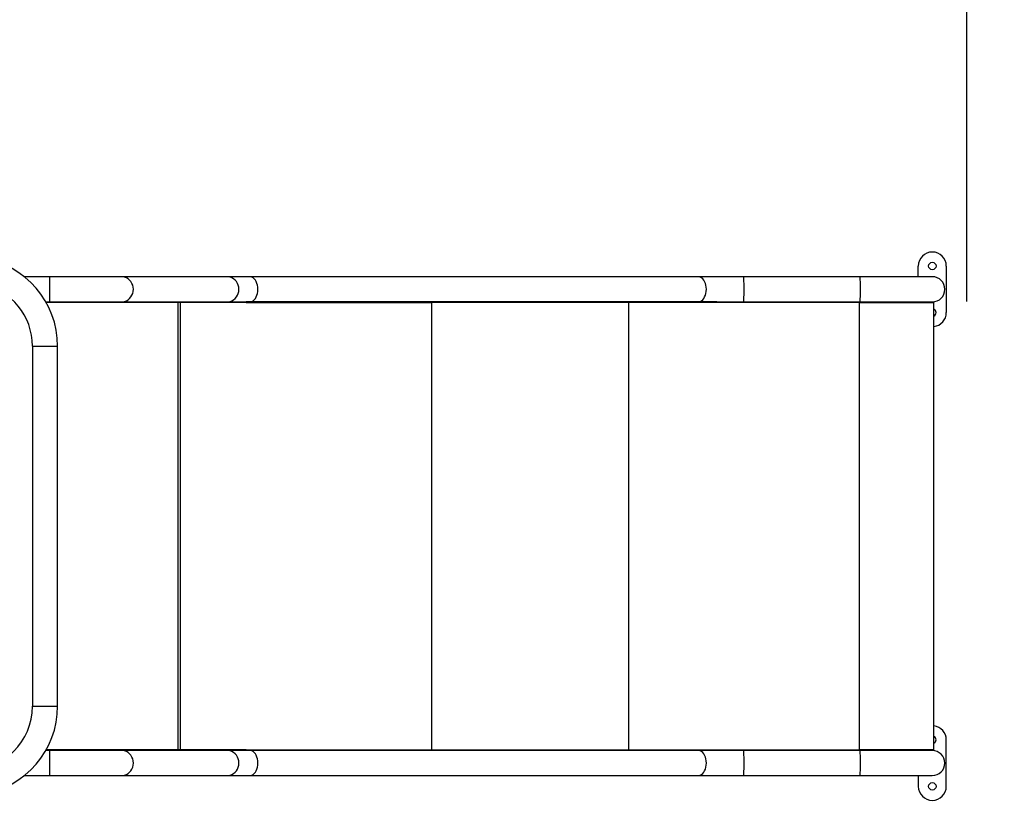
# Model space of a CAD drawing. Units: millimetres. Extents: x -14919 to -5910, y -3947 to 7435.
# Drawn here: x -8890 to -7834, y -1793 to -956 of the extents above; entities that cross this region are included whole.
import ezdxf

# ---------------------------------------------------------------- set-up
doc = ezdxf.new("R2010")
doc.units = ezdxf.units.MM
doc.header["$PDSIZE"] = -1
doc.layers.add('размер', color=92, linetype='Continuous', lineweight=15)
doc.dimstyles.new('Размер М1.1', dxfattribs={"dimtxt": 300, "dimasz": 200, "dimexe": 1, "dimexo": 1, "dimgap": 50, "dimtad": 1, "dimdec": 0, "dimzin": 0, "dimtxsty": 'Standard', "dimcen": 2.5, "dimazin": 0, "dimtfac": 1, "dimtmove": 0, "dimatfit": 3, "dimfxl": 1, "dimtzin": 0, "dimarcsym": 0})

# ---------------------------------------------------------------- blocks, each defined once
blk = doc.blocks.new('_D_3')
at = {"layer": 'Defpoints', "color": 0, "transparency": 16777216}
for p in [(-7874.6, 1008.5), (-7874.6, -1259.1), (-12240.1, -1701.8)]:
    blk.add_point(p, dxfattribs=at)
at = {"layer": 'размер', "color": 0, "lineweight": -2, "transparency": 16777216}
for p, q in [((-12240.1, -1700.8), (-12240.1, 1009.5)), ((-12040.1, 1008.5), (-8074.6, 1008.5)), ((-7874.6, -1258.1), (-7874.6, 1009.5))]:
    blk.add_line(p, q, dxfattribs=at)
at = {"layer": 'размер', "color": 0, "transparency": 16777216}
for points in [[(-12040.1, 1041.9), (-12040.1, 975.2), (-12240.1, 1008.5)], [(-8074.6, 1041.9), (-8074.6, 975.2), (-7874.6, 1008.5)]]:
    blk.add_solid(points, dxfattribs=at)
at = {"layer": 'размер', "color": 0, "transparency": 16777216, "insert": (-10057.4, 1358.5), "char_height": 300, "attachment_point": 2}
blk.add_mtext('4000', dxfattribs=at)
blk = doc.blocks.new('*D10')
at = {"layer": 'Defpoints', "color": 0, "transparency": 16777216}
for p in [(-5909.8, 1983.5), (-5909.8, -1499.1), (-13240.1, -1701.8)]:
    blk.add_point(p, dxfattribs=at)
at = {"layer": 'размер', "color": 0, "lineweight": -2, "transparency": 16777216}
for p, q in [((-13240.1, -1700.8), (-13240.1, 1984.5)), ((-13040.1, 1983.5), (-6109.8, 1983.5)), ((-5909.8, -1498.1), (-5909.8, 1984.5))]:
    blk.add_line(p, q, dxfattribs=at)
at = {"layer": 'размер', "color": 0, "transparency": 16777216}
for points in [[(-13040.1, 2016.9), (-13040.1, 1950.2), (-13240.1, 1983.5)], [(-6109.8, 2016.9), (-6109.8, 1950.2), (-5909.8, 1983.5)]]:
    blk.add_solid(points, dxfattribs=at)
at = {"layer": 'размер', "color": 0, "transparency": 16777216, "insert": (-9575, 2183.5), "char_height": 300, "attachment_point": 5}
blk.add_mtext('7000', dxfattribs=at)

msp = doc.modelspace()

# ---------------------------------------------------------------- linework, layer by layer
at = {"color": 7, "linetype": 'Continuous', "lineweight": 25}
for p, q in [((-7926.5, -1231.6), (-7926.5, -1220.1)), ((-7896.5, -1220.1), (-7896.5, -1270.1)), ((-8857.9, -1231.6), (-8885.1, -1231.6)), ((-8780.8, -1231.6), (-8857.9, -1231.6)), ((-8667.6, -1231.6), (-8780.8, -1231.6)), ((-8643.3, -1231.6), (-8667.6, -1231.6)), ((-8162.4, -1231.6), (-8643.3, -1231.6)), ((-8114, -1231.6), (-8162.4, -1231.6)), ((-7989.2, -1231.6), (-8114, -1231.6)), ((-7911.5, -1231.6), (-7989.2, -1231.6)), ((-8862.1, -1258.5), (-8857.9, -1258.5)), ((-8857.9, -1259.1), (-8861.8, -1259.1)), ((-8857.9, -1258.5), (-8780.8, -1258.5)), ((-8787.4, -1259.1), (-8857.9, -1259.1)), ((-8674.2, -1259.1), (-8787.4, -1259.1)), ((-8780.8, -1258.5), (-8667.6, -1258.5)), ((-8720.4, -1259.1), (-8720.4, -1739.1)), ((-8717.8, -1739.1), (-8717.8, -1259.1)), ((-8647.8, -1259.1), (-8674.2, -1259.1)), ((-8667.6, -1258.5), (-8643.3, -1258.5)), ((-8647.1, -1259.1), (-8647.8, -1259.1)), ((-8647.1, -1259.1), (-8647.1, -1258.5)), ((-8647.1, -1258.5), (-8647.1, -1258.6)), ((-8178.3, -1258.6), (-8647.1, -1258.6)), ((-8643.3, -1258.5), (-8162.4, -1258.5)), ((-8448.1, -1739.1), (-8448.1, -1259.1)), ((-8237, -1259.1), (-8448.1, -1259.1)), ((-8237, -1739.1), (-8237, -1259.1)), ((-8236.8, -1259.1), (-8237, -1259.1)), ((-8236.8, -1739.1), (-8236.8, -1259.1)), ((-7989.4, -1259.1), (-8236.8, -1259.1)), ((-8143.2, -1258.6), (-8178.3, -1258.6)), ((-8162.4, -1258.5), (-8114, -1258.5)), ((-8142.5, -1258.6), (-8143.2, -1258.6)), ((-8142.5, -1258.6), (-8142.5, -1258.5)), ((-8114, -1258.5), (-7989.2, -1258.5)), ((-7989.4, -1739.1), (-7989.4, -1259.1)), ((-7989.4, -1259.1), (-7909.8, -1259.1)), ((-7989.2, -1258.5), (-7911.5, -1258.5)), ((-7926.5, -1259.1), (-7926.5, -1258.5)), ((-7909.8, -1739.1), (-7909.8, -1259.1)), ((-8876.4, -1306.1), (-8876.4, -1692.1)), ((-8876.4, -1306.1), (-8849.4, -1306.1)), ((-8849.4, -1692.1), (-8849.4, -1306.1)), ((-8876.4, -1692.1), (-8849.4, -1692.1)), ((-7896.5, -1778.1), (-7896.5, -1728.1)), ((-8857.9, -1739.6), (-8862.1, -1739.6)), ((-8857.9, -1739.1), (-8861.8, -1739.1)), ((-8787.4, -1739.1), (-8857.9, -1739.1)), ((-8780.8, -1739.6), (-8857.9, -1739.6)), ((-8674.2, -1739.1), (-8787.4, -1739.1)), ((-8667.6, -1739.6), (-8780.8, -1739.6)), ((-8647.8, -1739.1), (-8674.2, -1739.1)), ((-8643.3, -1739.6), (-8667.6, -1739.6)), ((-8647.1, -1739.1), (-8647.8, -1739.1)), ((-8647.1, -1739.1), (-8647.1, -1739.6)), ((-8647.1, -1739.6), (-8647.1, -1739.6)), ((-8178.3, -1739.6), (-8647.1, -1739.6)), ((-8162.4, -1739.6), (-8643.3, -1739.6)), ((-8448.1, -1739.1), (-8237, -1739.1)), ((-8237, -1739.1), (-8236.8, -1739.1)), ((-8236.8, -1739.1), (-7989.4, -1739.1)), ((-8143.2, -1739.6), (-8178.3, -1739.6)), ((-8114, -1739.6), (-8162.4, -1739.6)), ((-8142.5, -1739.6), (-8143.2, -1739.6)), ((-8142.5, -1739.6), (-8142.5, -1739.6)), ((-7989.2, -1739.6), (-8114, -1739.6)), ((-7909.8, -1739.1), (-7989.4, -1739.1)), ((-7911.5, -1739.6), (-7989.2, -1739.6)), ((-7926.5, -1739.1), (-7926.5, -1739.6)), ((-8885.1, -1766.5), (-8857.9, -1766.5)), ((-8857.9, -1766.5), (-8780.8, -1766.5)), ((-8780.8, -1766.5), (-8667.6, -1766.5)), ((-8667.6, -1766.5), (-8643.3, -1766.5)), ((-8643.3, -1766.5), (-8162.4, -1766.5)), ((-8162.4, -1766.5), (-8114, -1766.5)), ((-8114, -1766.5), (-7989.2, -1766.5)), ((-7989.2, -1766.5), (-7911.5, -1766.5)), ((-7926.5, -1766.5), (-7926.5, -1778.1))]:
    msp.add_line(p, q, dxfattribs=at)
at = {"color": 8, "linetype": 'Continuous', "lineweight": 25}
for p, q in [((-8857.9, -1258.5), (-8857.9, -1231.6)), ((-8857.9, -1259.1), (-8857.9, -1258.5)), ((-8787.4, -1259.1), (-8787.4, -1258.5)), ((-8674.2, -1259.1), (-8674.2, -1258.5)), ((-8647.8, -1259.1), (-8647.8, -1258.5)), ((-8647.1, -1259.1), (-8448.1, -1259.1)), ((-8178.3, -1258.5), (-8178.3, -1258.6)), ((-8143.2, -1258.5), (-8143.2, -1258.6)), ((-8857.9, -1739.1), (-8857.9, -1739.6)), ((-8857.9, -1766.5), (-8857.9, -1739.6)), ((-8787.4, -1739.1), (-8787.4, -1739.6)), ((-8674.2, -1739.1), (-8674.2, -1739.6)), ((-8647.8, -1739.1), (-8647.8, -1739.6)), ((-8647.1, -1739.1), (-8448.1, -1739.1)), ((-8178.3, -1739.6), (-8178.3, -1739.6)), ((-8143.2, -1739.6), (-8143.2, -1739.6))]:
    msp.add_line(p, q, dxfattribs=at)
at = {"color": 8, "linetype": 'Continuous', "lineweight": 25, "flags": 128}
for points in [[(-8780.8, -1258.5), (-8779.8, -1258.5), (-8777.7, -1258.1), (-8775.7, -1257.4), (-8773.9, -1256.3), (-8772.3, -1255), (-8770.8, -1253.3), (-8769.7, -1251.5), (-8768.9, -1249.4), (-8768.3, -1247.3), (-8768.2, -1245.1), (-8768.3, -1242.8), (-8768.9, -1240.7), (-8769.7, -1238.7), (-8770.8, -1236.8), (-8772.3, -1235.2), (-8773.9, -1233.8), (-8775.7, -1232.7), (-8777.7, -1232), (-8779.8, -1231.7), (-8780.8, -1231.6)], [(-8667.6, -1258.5), (-8666.6, -1258.5), (-8664.5, -1258.1), (-8662.5, -1257.4), (-8660.7, -1256.3), (-8659.1, -1255), (-8657.6, -1253.3), (-8656.5, -1251.5), (-8655.7, -1249.4), (-8655.2, -1247.3), (-8655, -1245.1), (-8655.2, -1242.8), (-8655.7, -1240.7), (-8656.5, -1238.7), (-8657.6, -1236.8), (-8659.1, -1235.2), (-8660.7, -1233.8), (-8662.5, -1232.7), (-8664.5, -1232), (-8666.6, -1231.7), (-8667.6, -1231.6)], [(-8643.3, -1258.5), (-8642.6, -1258.5), (-8641.2, -1258.1), (-8639.8, -1257.4), (-8638.5, -1256.3), (-8637.4, -1255), (-8636.5, -1253.3), (-8635.7, -1251.5), (-8635.1, -1249.4), (-8634.7, -1247.3), (-8634.6, -1245.1), (-8634.7, -1242.8), (-8635.1, -1240.7), (-8635.7, -1238.7), (-8636.5, -1236.8), (-8637.4, -1235.2), (-8638.5, -1233.8), (-8639.8, -1232.7), (-8641.2, -1232), (-8642.6, -1231.7), (-8643.3, -1231.6)], [(-8162.4, -1258.5), (-8161.7, -1258.5), (-8160.3, -1258.1), (-8159, -1257.4), (-8157.7, -1256.3), (-8156.6, -1255), (-8155.6, -1253.3), (-8154.8, -1251.5), (-8154.3, -1249.4), (-8153.9, -1247.3), (-8153.8, -1245.1), (-8153.9, -1242.8), (-8154.3, -1240.7), (-8154.8, -1238.7), (-8155.6, -1236.8), (-8156.6, -1235.2), (-8157.7, -1233.8), (-8159, -1232.7), (-8160.3, -1232), (-8161.7, -1231.7), (-8162.4, -1231.6)], [(-8114, -1258.5), (-8114, -1258.5), (-8113.9, -1258.1), (-8113.7, -1257.4), (-8113.6, -1256.3), (-8113.6, -1255), (-8113.5, -1253.3), (-8113.4, -1251.5), (-8113.4, -1249.4), (-8113.3, -1247.3), (-8113.3, -1245.1), (-8113.3, -1242.8), (-8113.4, -1240.7), (-8113.4, -1238.7), (-8113.5, -1236.8), (-8113.6, -1235.2), (-8113.6, -1233.8), (-8113.7, -1232.7), (-8113.9, -1232), (-8114, -1231.7), (-8114, -1231.6)], [(-7989.2, -1258.5), (-7989.1, -1258.5), (-7989, -1258.1), (-7988.9, -1257.4), (-7988.8, -1256.3), (-7988.7, -1255), (-7988.6, -1253.3), (-7988.6, -1251.5), (-7988.5, -1249.4), (-7988.5, -1247.3), (-7988.5, -1245.1), (-7988.5, -1242.8), (-7988.5, -1240.7), (-7988.6, -1238.7), (-7988.6, -1236.8), (-7988.7, -1235.2), (-7988.8, -1233.8), (-7988.9, -1232.7), (-7989, -1232), (-7989.1, -1231.7), (-7989.2, -1231.6)], [(-8780.8, -1766.5), (-8779.8, -1766.5), (-8777.7, -1766.1), (-8775.7, -1765.4), (-8773.9, -1764.3), (-8772.3, -1763), (-8770.8, -1761.3), (-8769.7, -1759.5), (-8768.9, -1757.4), (-8768.3, -1755.3), (-8768.2, -1753.1), (-8768.3, -1750.8), (-8768.9, -1748.7), (-8769.7, -1746.7), (-8770.8, -1744.8), (-8772.3, -1743.2), (-8773.9, -1741.8), (-8775.7, -1740.7), (-8777.7, -1740), (-8779.8, -1739.7), (-8780.8, -1739.6)], [(-8667.6, -1766.5), (-8666.6, -1766.5), (-8664.5, -1766.1), (-8662.5, -1765.4), (-8660.7, -1764.3), (-8659.1, -1763), (-8657.6, -1761.3), (-8656.5, -1759.5), (-8655.7, -1757.4), (-8655.2, -1755.3), (-8655, -1753.1), (-8655.2, -1750.8), (-8655.7, -1748.7), (-8656.5, -1746.7), (-8657.6, -1744.8), (-8659.1, -1743.2), (-8660.7, -1741.8), (-8662.5, -1740.7), (-8664.5, -1740), (-8666.6, -1739.7), (-8667.6, -1739.6)], [(-8643.3, -1766.5), (-8642.6, -1766.5), (-8641.2, -1766.1), (-8639.8, -1765.4), (-8638.5, -1764.3), (-8637.4, -1763), (-8636.5, -1761.3), (-8635.7, -1759.5), (-8635.1, -1757.4), (-8634.7, -1755.3), (-8634.6, -1753.1), (-8634.7, -1750.8), (-8635.1, -1748.7), (-8635.7, -1746.7), (-8636.5, -1744.8), (-8637.4, -1743.2), (-8638.5, -1741.8), (-8639.8, -1740.7), (-8641.2, -1740), (-8642.6, -1739.7), (-8643.3, -1739.6)], [(-8162.4, -1766.5), (-8161.7, -1766.5), (-8160.3, -1766.1), (-8159, -1765.4), (-8157.7, -1764.3), (-8156.6, -1763), (-8155.6, -1761.3), (-8154.8, -1759.5), (-8154.3, -1757.4), (-8153.9, -1755.3), (-8153.8, -1753.1), (-8153.9, -1750.8), (-8154.3, -1748.7), (-8154.8, -1746.7), (-8155.6, -1744.8), (-8156.6, -1743.2), (-8157.7, -1741.8), (-8159, -1740.7), (-8160.3, -1740), (-8161.7, -1739.7), (-8162.4, -1739.6)], [(-8114, -1766.5), (-8114, -1766.5), (-8113.9, -1766.1), (-8113.7, -1765.4), (-8113.6, -1764.3), (-8113.6, -1763), (-8113.5, -1761.3), (-8113.4, -1759.5), (-8113.4, -1757.4), (-8113.3, -1755.3), (-8113.3, -1753.1), (-8113.3, -1750.8), (-8113.4, -1748.7), (-8113.4, -1746.7), (-8113.5, -1744.8), (-8113.6, -1743.2), (-8113.6, -1741.8), (-8113.7, -1740.7), (-8113.9, -1740), (-8114, -1739.7), (-8114, -1739.6)], [(-7989.2, -1766.5), (-7989.1, -1766.5), (-7989, -1766.1), (-7988.9, -1765.4), (-7988.8, -1764.3), (-7988.7, -1763), (-7988.6, -1761.3), (-7988.6, -1759.5), (-7988.5, -1757.4), (-7988.5, -1755.3), (-7988.5, -1753.1), (-7988.5, -1750.8), (-7988.5, -1748.7), (-7988.6, -1746.7), (-7988.6, -1744.8), (-7988.7, -1743.2), (-7988.8, -1741.8), (-7988.9, -1740.7), (-7989, -1740), (-7989.1, -1739.7), (-7989.2, -1739.6)]]:
    msp.add_lwpolyline(points, dxfattribs=at)
at = {"color": 7, "linetype": 'Continuous', "lineweight": 25}
for centre in [(-7911.5, -1220.1), (-7911.5, -1778.1)]:
    msp.add_circle(centre, 4, dxfattribs=at)
for centre, radius, start, end in [((-8944.9, -1306.1), 95.5, 0, 81.2669), ((-7911.5, -1220.1), 15, 90, 180), ((-7911.5, -1220.1), 15, 0, 90), ((-7911.5, -1245.1), 13.5, 270, 90), ((-8944.9, -1306.1), 68.5, 0, 77.7792), ((-7911.5, -1270.1), 4, 0, 64.4714), ((-7911.5, -1270.1), 15, 276.5992, 0), ((-7911.5, -1270.1), 4, 295.5286, 0), ((-8944.9, -1692.1), 68.5, 270, 0), ((-8944.9, -1692.1), 95.5, 278.7331, 0), ((-7911.5, -1728.1), 15, 0, 83.4008), ((-7911.5, -1728.1), 4, 0, 64.4714), ((-7911.5, -1728.1), 4, 295.5286, 0), ((-7911.5, -1753.1), 13.4, 270, 90), ((-7911.5, -1778.1), 15, 180, 270), ((-7911.5, -1778.1), 15, 270, 0)]:
    msp.add_arc(centre, radius, start, end, dxfattribs=at)
for points in [[(-8448.1, -1259.1), (-8448.1, -1259), (-8448.1, -1258.9), (-8448.1, -1258.7), (-8448, -1258.6), (-8447.9, -1258.6), (-8447.8, -1258.6)], [(-8447.8, -1739.6), (-8447.9, -1739.6), (-8448, -1739.5), (-8448.1, -1739.4), (-8448.1, -1739.3), (-8448.1, -1739.1), (-8448.1, -1739.1)]]:
    msp.add_open_spline(points, degree=3, dxfattribs=at)

# ---------------------------------------------------------------- dimensions: what is measured, and where the dimension line sits
at = {"layer": 'размер'}
dim = msp.add_linear_dim(base=(-5909.8, 1983.5), p1=(-13240.1, -1701.8), p2=(-5909.8, -1499.1), text='7000', dimstyle='Размер М1.1', dxfattribs=at)
dim.commit()
dim.dimension.update_dxf_attribs({"geometry": '*D10', "text_midpoint": (-9575, 2183.5)})
dim = msp.add_linear_dim(base=(-7874.6, 1008.5), p1=(-12240.1, -1701.8), p2=(-7874.6, -1259.1), text='4000', dimstyle='Размер М1.1', dxfattribs=at)
dim.commit()
dim.dimension.update_dxf_attribs({"geometry": '_D_3', "text_midpoint": (-10057.4, 1008.5), "dimtype": 160})

doc.saveas('drawing.dxf')
